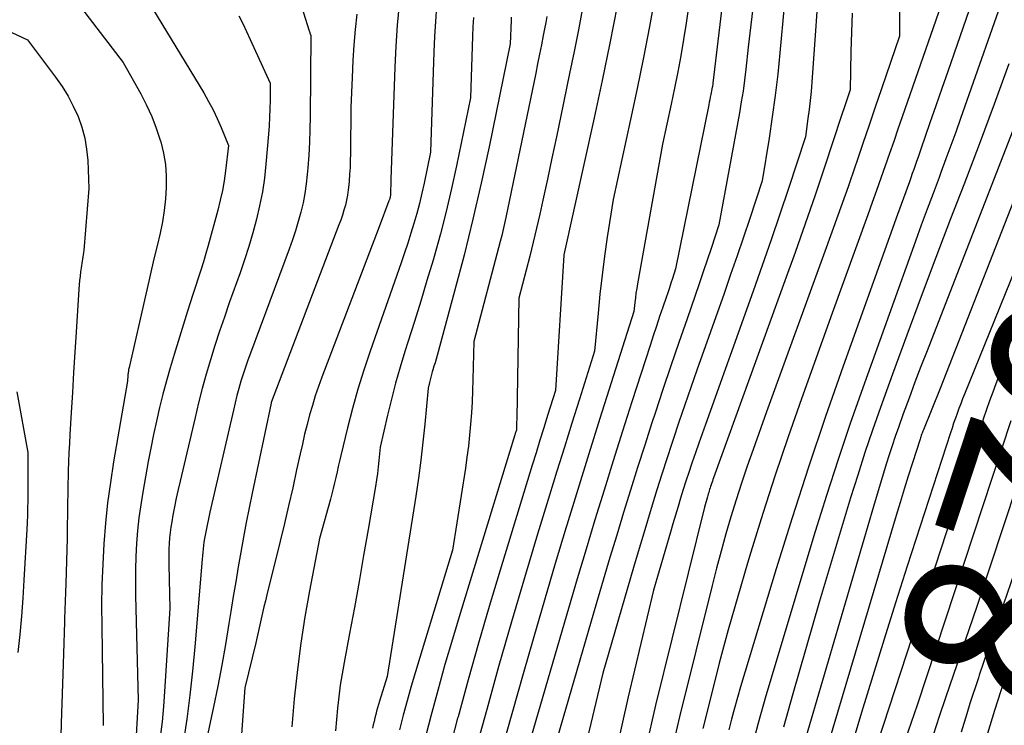
# Model space of a CAD drawing. Units: inches. Extents: x 2612288 to 2614810, y 1497622 to 1499231.
# Drawn here: x 2613057 to 2613135, y 1498282 to 1498338 of the extents above; entities that cross this region are included whole.
import ezdxf
from ezdxf.enums import TextEntityAlignment as Align

# ---------------------------------------------------------------- set-up
doc = ezdxf.new("R2010")
doc.units = ezdxf.units.IN
doc.header["$MEASUREMENT"] = 0
doc.layers.add('Tile_2735_10_SE_contour_2ft', color=95, linetype='Continuous')
doc.layers.add('Tile_2735_10_SE_contour_anno_2ft', color=27, linetype='Continuous')
doc.styles.add('Arial', font='arial.ttf')

msp = doc.modelspace()

# ---------------------------------------------------------------- linework, layer by layer
at = {"layer": 'Tile_2735_10_SE_contour_2ft'}
for points in [[(2613077.15, 1498345.24, 8754), (2613079.84, 1498336.671, 8754), (2613079.86, 1498336.61, 8754), (2613079.88, 1498336.55, 8754), (2613079.902, 1498336.49, 8754), (2613079.924, 1498336.43, 8754), (2613079.97, 1498336.31, 8754), (2613079.915, 1498329.892, 8754), (2613079.895, 1498328.873, 8754), (2613079.861, 1498327.854, 8754), (2613079.804, 1498326.836, 8754), (2613079.733, 1498325.818, 8754), (2613079.691, 1498325.307, 8754), (2613079.609, 1498324.549, 8754), (2613079.502, 1498323.796, 8754), (2613079.354, 1498323.05, 8754), (2613079.181, 1498322.308, 8754), (2613078.976, 1498321.572, 8754), (2613078.758, 1498320.842, 8754), (2613078.517, 1498320.118, 8754), (2613078.261, 1498319.399, 8754), (2613075.194, 1498311.163, 8754), (2613074.993, 1498310.608, 8754), (2613074.8, 1498310.051, 8754), (2613074.617, 1498309.491, 8754), (2613074.441, 1498308.928, 8754), (2613074.276, 1498308.362, 8754), (2613074.118, 1498307.794, 8754), (2613073.973, 1498307.223, 8754), (2613073.835, 1498306.65, 8754), (2613071.98, 1498298.56, 8754), (2613071.65, 1498296.998, 8754), (2613071.597, 1498296.731, 8754), (2613071.549, 1498296.463, 8754), (2613071.508, 1498296.193, 8754), (2613071.471, 1498295.923, 8754), (2613071.44, 1498295.652, 8754), (2613071.411, 1498295.381, 8754), (2613071.385, 1498295.109, 8754), (2613071.361, 1498294.838, 8754), (2613070.784, 1498287.887, 8754), (2613070.604, 1498285.977, 8754), (2613070.397, 1498284.071, 8754), (2613070.149, 1498282.169, 8754), (2613069.873, 1498280.271, 8754)], [(2613113.09, 1498343.411, 8732), (2613111.801, 1498332.522, 8732), (2613111.798, 1498332.497, 8732), (2613111.794, 1498332.472, 8732), (2613111.79, 1498332.447, 8732), (2613111.786, 1498332.423, 8732), (2613111.77, 1498332.325, 8732), (2613111.765, 1498332.3, 8732), (2613111.761, 1498332.276, 8732), (2613111.756, 1498332.252, 8732), (2613111.75, 1498332.228, 8732), (2613111.71, 1498332.06, 8732), (2613111.63, 1498331.642, 8732), (2613111.59, 1498331.432, 8732), (2613111.549, 1498331.223, 8732), (2613111.508, 1498331.014, 8732), (2613111.466, 1498330.805, 8732), (2613108.85, 1498317.82, 8732), (2613108.602, 1498317.067, 8732), (2613108.478, 1498316.69, 8732), (2613108.352, 1498316.315, 8732), (2613108.226, 1498315.939, 8732), (2613108.099, 1498315.563, 8732), (2613107.839, 1498314.801, 8732), (2613107.584, 1498314.044, 8732), (2613107.33, 1498313.286, 8732), (2613107.081, 1498312.527, 8732), (2613106.834, 1498311.768, 8732), (2613105.388, 1498307.29, 8732), (2613104.643, 1498304.963, 8732), (2613103.906, 1498302.632, 8732), (2613103.181, 1498300.298, 8732), (2613102.463, 1498297.962, 8732), (2613101.756, 1498295.622, 8732), (2613101.054, 1498293.28, 8732), (2613100.361, 1498290.937, 8732), (2613099.673, 1498288.591, 8732), (2613095.03, 1498272.65, 8732)], [(2613115.528, 1498343.14, 8730), (2613114.6, 1498335.37, 8730), (2613114.409, 1498333.635, 8730), (2613114.304, 1498332.769, 8730), (2613114.186, 1498331.905, 8730), (2613114.05, 1498331.043, 8730), (2613113.902, 1498330.184, 8730), (2613112.27, 1498321.31, 8730), (2613111.657, 1498319.445, 8730), (2613111.349, 1498318.513, 8730), (2613111.037, 1498317.583, 8730), (2613110.72, 1498316.654, 8730), (2613110.4, 1498315.726, 8730), (2613109.752, 1498313.863, 8730), (2613109.11, 1498312.003, 8730), (2613108.475, 1498310.141, 8730), (2613107.849, 1498308.275, 8730), (2613107.229, 1498306.408, 8730), (2613106.977, 1498305.642, 8730), (2613106.4, 1498303.869, 8730), (2613105.831, 1498302.093, 8730), (2613105.273, 1498300.314, 8730), (2613104.724, 1498298.532, 8730), (2613104.184, 1498296.748, 8730), (2613103.648, 1498294.962, 8730), (2613103.12, 1498293.173, 8730), (2613102.596, 1498291.384, 8730), (2613099.06, 1498279.22, 8730)], [(2613126.562, 1498342.822, 8722), (2613126.57, 1498336.25, 8722), (2613125.146, 1498332.069, 8722), (2613124.656, 1498330.633, 8722), (2613124.167, 1498329.197, 8722), (2613123.676, 1498327.762, 8722), (2613123.185, 1498326.327, 8722), (2613123.058, 1498325.954, 8722), (2613122.499, 1498324.335, 8722), (2613121.933, 1498322.717, 8722), (2613121.358, 1498321.103, 8722), (2613120.777, 1498319.491, 8722), (2613116.05, 1498306.5, 8722), (2613114.984, 1498303.525, 8722), (2613114.52, 1498302.197, 8722), (2613114.07, 1498300.865, 8722), (2613113.639, 1498299.527, 8722), (2613113.223, 1498298.184, 8722), (2613112.827, 1498296.835, 8722), (2613112.445, 1498295.482, 8722), (2613112.083, 1498294.124, 8722), (2613111.735, 1498292.761, 8722), (2613109.16, 1498282.364, 8722), (2613108.593, 1498279.971, 8722)], [(2613120.29, 1498341.92, 8726), (2613119.631, 1498332.598, 8726), (2613119.572, 1498331.877, 8726), (2613119.503, 1498331.158, 8726), (2613119.419, 1498330.439, 8726), (2613119.324, 1498329.723, 8726), (2613119.12, 1498328.29, 8726), (2613117.773, 1498324.201, 8726), (2613117.092, 1498322.16, 8726), (2613116.401, 1498320.122, 8726), (2613115.694, 1498318.089, 8726), (2613114.977, 1498316.06, 8726), (2613111.204, 1498305.514, 8726), (2613110.939, 1498304.768, 8726), (2613110.677, 1498304.021, 8726), (2613110.419, 1498303.272, 8726), (2613110.163, 1498302.523, 8726), (2613110.108, 1498302.359, 8726), (2613109.885, 1498301.69, 8726), (2613109.666, 1498301.02, 8726), (2613109.453, 1498300.348, 8726), (2613109.244, 1498299.675, 8726), (2613109.04, 1498299.001, 8726), (2613108.837, 1498298.326, 8726), (2613108.637, 1498297.65, 8726), (2613108.439, 1498296.974, 8726), (2613107.1, 1498292.38, 8726), (2613105.1, 1498283.931, 8726), (2613104.145, 1498279.697, 8726)], [(2613133.045, 1498341.101, 8718), (2613130.868, 1498334.822, 8718), (2613130.397, 1498333.461, 8718), (2613129.925, 1498332.101, 8718), (2613129.454, 1498330.74, 8718), (2613128.983, 1498329.379, 8718), (2613128.265, 1498327.305, 8718), (2613128.153, 1498326.981, 8718), (2613128.041, 1498326.658, 8718), (2613127.928, 1498326.335, 8718), (2613127.816, 1498326.012, 8718), (2613127.702, 1498325.689, 8718), (2613127.588, 1498325.367, 8718), (2613127.472, 1498325.045, 8718), (2613127.356, 1498324.723, 8718), (2613126.41, 1498322.12, 8718), (2613122.104, 1498310.119, 8718), (2613120.709, 1498306.134, 8718), (2613119.356, 1498302.135, 8718), (2613118.064, 1498298.115, 8718), (2613116.814, 1498294.083, 8718), (2613113.995, 1498284.731, 8718), (2613113.747, 1498283.882, 8718), (2613113.507, 1498283.032, 8718), (2613113.279, 1498282.177, 8718), (2613113.061, 1498281.32, 8718)], [(2613130.47, 1498340.5, 8720), (2613126.79, 1498329.86, 8720), (2613126.453, 1498328.89, 8720), (2613126.117, 1498327.919, 8720), (2613125.78, 1498326.949, 8720), (2613125.443, 1498325.979, 8720), (2613125.103, 1498325.009, 8720), (2613124.761, 1498324.041, 8720), (2613124.415, 1498323.073, 8720), (2613124.066, 1498322.107, 8720), (2613121.23, 1498314.31, 8720), (2613118.804, 1498307.547, 8720), (2613117.748, 1498304.527, 8720), (2613116.722, 1498301.497, 8720), (2613115.743, 1498298.451, 8720), (2613114.796, 1498295.396, 8720), (2613114.535, 1498294.531, 8720), (2613113.761, 1498291.894, 8720), (2613113.014, 1498289.25, 8720), (2613112.307, 1498286.595, 8720), (2613111.627, 1498283.932, 8720), (2613111.011, 1498281.443, 8720)], [(2613135.231, 1498340.643, 8716), (2613131.401, 1498329.73, 8716), (2613131.022, 1498328.661, 8716), (2613130.637, 1498327.593, 8716), (2613130.246, 1498326.528, 8716), (2613129.85, 1498325.465, 8716), (2613129.701, 1498325.069, 8716), (2613129.23, 1498323.807, 8716), (2613128.762, 1498322.545, 8716), (2613128.299, 1498321.28, 8716), (2613127.841, 1498320.014, 8716), (2613123.661, 1498308.399, 8716), (2613122.669, 1498305.571, 8716), (2613121.706, 1498302.734, 8716), (2613120.788, 1498299.881, 8716), (2613119.9, 1498297.019, 8716), (2613115.98, 1498284.02, 8716), (2613115.384, 1498281.842, 8716), (2613115.089, 1498280.753, 8716)], [(2613066.69, 1498339.69, 8758), (2613071.488, 1498331.759, 8758), (2613071.87, 1498331.092, 8758), (2613072.231, 1498330.414, 8758), (2613072.56, 1498329.72, 8758), (2613072.867, 1498329.016, 8758), (2613073.45, 1498327.59, 8758), (2613073.217, 1498325.588, 8758), (2613073.107, 1498324.805, 8758), (2613072.974, 1498324.026, 8758), (2613072.805, 1498323.254, 8758), (2613072.613, 1498322.487, 8758), (2613071.843, 1498319.686, 8758), (2613071.656, 1498319.031, 8758), (2613071.462, 1498318.379, 8758), (2613071.257, 1498317.73, 8758), (2613071.044, 1498317.083, 8758), (2613070.829, 1498316.437, 8758), (2613070.617, 1498315.79, 8758), (2613070.41, 1498315.141, 8758), (2613070.208, 1498314.49, 8758), (2613069.152, 1498311.05, 8758), (2613068.84, 1498310.003, 8758), (2613068.541, 1498308.952, 8758), (2613068.26, 1498307.896, 8758), (2613067.991, 1498306.837, 8758), (2613067.742, 1498305.773, 8758), (2613067.507, 1498304.706, 8758), (2613067.293, 1498303.635, 8758), (2613067.092, 1498302.561, 8758), (2613066.667, 1498300.155, 8758), (2613066.505, 1498299.141, 8758), (2613066.365, 1498298.123, 8758), (2613066.259, 1498297.102, 8758), (2613066.175, 1498296.078, 8758), (2613066.122, 1498295.052, 8758), (2613066.089, 1498294.025, 8758), (2613066.082, 1498292.998, 8758), (2613066.095, 1498291.97, 8758), (2613066.31, 1498283.68, 8758), (2613066.135, 1498280.906, 8758)], [(2613107.219, 1498339.497, 8736), (2613106.775, 1498337.03, 8736), (2613106.308, 1498334.568, 8736), (2613105.809, 1498332.112, 8736), (2613105.289, 1498329.66, 8736), (2613103.9, 1498323.32, 8736), (2613103.441, 1498320.33, 8736), (2613103.226, 1498318.834, 8736), (2613103.029, 1498317.336, 8736), (2613102.858, 1498315.835, 8736), (2613102.706, 1498314.331, 8736), (2613102.43, 1498311.32, 8736), (2613101.23, 1498307.519, 8736), (2613100.633, 1498305.617, 8736), (2613100.039, 1498303.715, 8736), (2613099.45, 1498301.811, 8736), (2613098.865, 1498299.905, 8736), (2613097.92, 1498296.809, 8736), (2613096.879, 1498293.35, 8736), (2613095.858, 1498289.886, 8736), (2613094.866, 1498286.414, 8736), (2613093.893, 1498282.936, 8736), (2613092.673, 1498278.503, 8736)], [(2613086.965, 1498338.759, 8750), (2613086.808, 1498337.111, 8750), (2613086.698, 1498335.459, 8750), (2613086.617, 1498333.804, 8750), (2613086.303, 1498324.906, 8750), (2613086.298, 1498324.733, 8750), (2613086.294, 1498324.56, 8750), (2613086.291, 1498324.388, 8750), (2613086.289, 1498324.215, 8750), (2613086.287, 1498324.029, 8750), (2613086.286, 1498323.949, 8750), (2613086.283, 1498323.869, 8750), (2613086.279, 1498323.789, 8750), (2613086.274, 1498323.71, 8750), (2613086.271, 1498323.67, 8750), (2613086.265, 1498323.61, 8750), (2613086.257, 1498323.551, 8750), (2613086.245, 1498323.492, 8750), (2613086.231, 1498323.434, 8750), (2613086.214, 1498323.376, 8750), (2613086.196, 1498323.319, 8750), (2613086.177, 1498323.262, 8750), (2613086.156, 1498323.206, 8750), (2613085.37, 1498321.15, 8750), (2613080.851, 1498309.263, 8750), (2613080.581, 1498308.52, 8750), (2613080.326, 1498307.772, 8750), (2613080.094, 1498307.017, 8750), (2613079.875, 1498306.257, 8750), (2613079.675, 1498305.492, 8750), (2613079.481, 1498304.725, 8750), (2613079.3, 1498303.955, 8750), (2613079.126, 1498303.183, 8750), (2613078.846, 1498301.9, 8750), (2613078.533, 1498300.486, 8750), (2613078.211, 1498299.074, 8750), (2613077.877, 1498297.665, 8750), (2613077.536, 1498296.258, 8750), (2613076.485, 1498292.003, 8750), (2613076.37, 1498291.53, 8750), (2613076.259, 1498291.058, 8750), (2613076.151, 1498290.585, 8750), (2613076.045, 1498290.11, 8750), (2613075.94, 1498289.636, 8750), (2613075.833, 1498289.162, 8750), (2613075.723, 1498288.689, 8750), (2613075.611, 1498288.217, 8750), (2613074.75, 1498284.65, 8750), (2613074.491, 1498280.995, 8750)], [(2613089.926, 1498338.623, 8748), (2613089.827, 1498337.424, 8748), (2613089.756, 1498336.223, 8748), (2613089.704, 1498335.021, 8748), (2613089.45, 1498327.08, 8748), (2613088.942, 1498324.609, 8748), (2613088.766, 1498323.808, 8748), (2613088.575, 1498323.01, 8748), (2613088.363, 1498322.219, 8748), (2613088.136, 1498321.43, 8748), (2613087.893, 1498320.647, 8748), (2613087.644, 1498319.865, 8748), (2613087.385, 1498319.086, 8748), (2613087.119, 1498318.31, 8748), (2613084.669, 1498311.302, 8748), (2613084.17, 1498309.804, 8748), (2613083.7, 1498308.298, 8748), (2613083.276, 1498306.778, 8748), (2613082.882, 1498305.249, 8748), (2613082.346, 1498303.039, 8748), (2613082.243, 1498302.608, 8748), (2613082.143, 1498302.176, 8748), (2613082.046, 1498301.744, 8748), (2613081.951, 1498301.311, 8748), (2613081.854, 1498300.879, 8748), (2613081.751, 1498300.448, 8748), (2613081.641, 1498300.019, 8748), (2613081.525, 1498299.591, 8748), (2613080.65, 1498296.48, 8748), (2613079.868, 1498292.342, 8748), (2613079.504, 1498290.27, 8748), (2613079.176, 1498288.192, 8748), (2613078.902, 1498286.106, 8748), (2613078.664, 1498284.015, 8748), (2613078.641, 1498283.783, 8748), (2613078.457, 1498281.571, 8748)], [(2613104.219, 1498338.663, 8738), (2613103.637, 1498335.697, 8738), (2613103.023, 1498332.738, 8738), (2613102.388, 1498329.782, 8738), (2613100, 1498318.95, 8738), (2613099.996, 1498318.921, 8738), (2613099.34, 1498308.19, 8738), (2613098.719, 1498306.224, 8738), (2613098.41, 1498305.241, 8738), (2613098.102, 1498304.257, 8738), (2613097.798, 1498303.272, 8738), (2613097.494, 1498302.287, 8738), (2613094.952, 1498293.98, 8738), (2613094.083, 1498291.086, 8738), (2613093.234, 1498288.186, 8738), (2613092.417, 1498285.276, 8738), (2613091.621, 1498282.361, 8738), (2613091.589, 1498282.241, 8738), (2613090.849, 1498279.375, 8738)], [(2613117.44, 1498338.64, 8728), (2613117.105, 1498334.939, 8728), (2613116.932, 1498333.241, 8728), (2613116.736, 1498331.546, 8728), (2613116.502, 1498329.856, 8728), (2613116.243, 1498328.169, 8728), (2613115.69, 1498324.8, 8728), (2613114.711, 1498321.822, 8728), (2613114.217, 1498320.335, 8728), (2613113.716, 1498318.85, 8728), (2613113.206, 1498317.369, 8728), (2613112.689, 1498315.889, 8728), (2613110.538, 1498309.799, 8728), (2613110.059, 1498308.43, 8728), (2613109.584, 1498307.06, 8728), (2613109.116, 1498305.687, 8728), (2613108.652, 1498304.313, 8728), (2613108.547, 1498303.999, 8728), (2613108.144, 1498302.779, 8728), (2613107.748, 1498301.557, 8728), (2613107.362, 1498300.331, 8728), (2613106.983, 1498299.104, 8728), (2613106.611, 1498297.874, 8728), (2613106.242, 1498296.643, 8728), (2613105.878, 1498295.411, 8728), (2613105.517, 1498294.178, 8728), (2613103.08, 1498285.8, 8728), (2613101.726, 1498280.051, 8728)], [(2613061.823, 1498338.477, 8760), (2613065.12, 1498334.17, 8760), (2613066.502, 1498331.685, 8760), (2613066.956, 1498330.8, 8760), (2613067.371, 1498329.898, 8760), (2613067.726, 1498328.971, 8760), (2613068.041, 1498328.027, 8760), (2613068.087, 1498327.873, 8760), (2613068.302, 1498326.987, 8760), (2613068.458, 1498326.095, 8760), (2613068.523, 1498325.191, 8760), (2613068.529, 1498324.28, 8760), (2613068.463, 1498323.367, 8760), (2613068.364, 1498322.459, 8760), (2613068.214, 1498321.557, 8760), (2613068.031, 1498320.66, 8760), (2613067.797, 1498319.655, 8760), (2613067.58, 1498318.723, 8760), (2613067.365, 1498317.791, 8760), (2613067.15, 1498316.858, 8760), (2613066.935, 1498315.925, 8760), (2613065.58, 1498310.011, 8760), (2613065.563, 1498309.934, 8760), (2613065.548, 1498309.856, 8760), (2613065.535, 1498309.779, 8760), (2613065.523, 1498309.701, 8760), (2613065.513, 1498309.623, 8760), (2613065.503, 1498309.544, 8760), (2613065.495, 1498309.466, 8760), (2613065.488, 1498309.387, 8760), (2613065.45, 1498308.93, 8760), (2613064.349, 1498302.534, 8760), (2613064.098, 1498300.923, 8760), (2613063.881, 1498299.309, 8760), (2613063.714, 1498297.688, 8760), (2613063.581, 1498296.064, 8760), (2613063.493, 1498294.435, 8760), (2613063.431, 1498292.806, 8760), (2613063.409, 1498291.177, 8760), (2613063.412, 1498289.546, 8760), (2613063.525, 1498281.663, 8760)], [(2613074.277, 1498337.864, 8756), (2613074.587, 1498337.246, 8756), (2613074.887, 1498336.622, 8756), (2613075.179, 1498335.995, 8756), (2613076.76, 1498332.53, 8756), (2613076.743, 1498331.18, 8756), (2613076.727, 1498330.505, 8756), (2613076.702, 1498329.831, 8756), (2613076.662, 1498329.157, 8756), (2613076.612, 1498328.484, 8756), (2613076.411, 1498326.118, 8756), (2613076.289, 1498325.015, 8756), (2613076.131, 1498323.918, 8756), (2613075.919, 1498322.83, 8756), (2613075.67, 1498321.749, 8756), (2613075.38, 1498320.676, 8756), (2613075.069, 1498319.61, 8756), (2613074.728, 1498318.553, 8756), (2613074.367, 1498317.503, 8756), (2613073.513, 1498315.124, 8756), (2613073.122, 1498314.008, 8756), (2613072.742, 1498312.889, 8756), (2613072.379, 1498311.764, 8756), (2613072.027, 1498310.635, 8756), (2613071.694, 1498309.501, 8756), (2613071.377, 1498308.363, 8756), (2613071.081, 1498307.218, 8756), (2613070.8, 1498306.07, 8756), (2613069.618, 1498301.024, 8756), (2613069.466, 1498300.348, 8756), (2613069.32, 1498299.671, 8756), (2613069.184, 1498298.991, 8756), (2613069.056, 1498298.311, 8756), (2613068.963, 1498297.79, 8756), (2613068.894, 1498297.368, 8756), (2613068.835, 1498296.944, 8756), (2613068.79, 1498296.518, 8756), (2613068.756, 1498296.091, 8756), (2613068.734, 1498295.663, 8756), (2613068.72, 1498295.235, 8756), (2613068.717, 1498294.807, 8756), (2613068.722, 1498294.379, 8756), (2613068.81, 1498290.92, 8756), (2613068.396, 1498284.364, 8756), (2613068.305, 1498283.16, 8756), (2613068.194, 1498281.958, 8756), (2613068.054, 1498280.759, 8756)], [(2613083.613, 1498337.993, 8752), (2613083.475, 1498336.773, 8752), (2613083.374, 1498335.55, 8752), (2613083.298, 1498334.324, 8752), (2613083.236, 1498332.992, 8752), (2613083.187, 1498331.804, 8752), (2613083.148, 1498330.616, 8752), (2613083.124, 1498329.427, 8752), (2613083.108, 1498328.239, 8752), (2613083.099, 1498326.961, 8752), (2613083.09, 1498326.411, 8752), (2613083.072, 1498325.862, 8752), (2613083.041, 1498325.313, 8752), (2613083.003, 1498324.764, 8752), (2613082.981, 1498324.49, 8752), (2613082.937, 1498324.081, 8752), (2613082.878, 1498323.674, 8752), (2613082.798, 1498323.271, 8752), (2613082.703, 1498322.87, 8752), (2613082.591, 1498322.473, 8752), (2613082.471, 1498322.079, 8752), (2613082.338, 1498321.689, 8752), (2613082.197, 1498321.301, 8752), (2613076.831, 1498307.242, 8752), (2613076.82, 1498307.19, 8752), (2613075.319, 1498300.073, 8752), (2613075.08, 1498298.908, 8752), (2613074.849, 1498297.741, 8752), (2613074.63, 1498296.572, 8752), (2613074.42, 1498295.402, 8752), (2613074.218, 1498294.23, 8752), (2613074.02, 1498293.057, 8752), (2613073.828, 1498291.883, 8752), (2613073.64, 1498290.708, 8752), (2613073.488, 1498289.746, 8752), (2613073.213, 1498288.092, 8752), (2613072.92, 1498286.442, 8752), (2613072.6, 1498284.796, 8752), (2613072.263, 1498283.154, 8752), (2613070.802, 1498276.327, 8752)], [(2613098.659, 1498337.812, 8742), (2613098.566, 1498337.322, 8742), (2613098.471, 1498336.834, 8742), (2613098.37, 1498336.315, 8742), (2613098.223, 1498335.568, 8742), (2613098.074, 1498334.82, 8742), (2613097.923, 1498334.074, 8742), (2613097.77, 1498333.327, 8742), (2613095.409, 1498321.889, 8742), (2613095.307, 1498321.411, 8742), (2613095.198, 1498320.935, 8742), (2613095.083, 1498320.46, 8742), (2613094.962, 1498319.986, 8742), (2613092.87, 1498312.08, 8742), (2613092.805, 1498309.055, 8742), (2613092.778, 1498308.174, 8742), (2613092.74, 1498307.295, 8742), (2613092.686, 1498306.416, 8742), (2613092.622, 1498305.538, 8742), (2613092.54, 1498304.662, 8742), (2613092.446, 1498303.787, 8742), (2613092.332, 1498302.914, 8742), (2613092.206, 1498302.043, 8742), (2613091.19, 1498295.54, 8742), (2613088.598, 1498287.066, 8742), (2613088.255, 1498285.922, 8742), (2613087.92, 1498284.776, 8742), (2613087.598, 1498283.626, 8742), (2613087.284, 1498282.474, 8742), (2613086.986, 1498281.317, 8742)], [(2613101.49, 1498338.479, 8740), (2613101.157, 1498336.752, 8740), (2613100.812, 1498335.026, 8740), (2613100.459, 1498333.303, 8740), (2613099.759, 1498329.945, 8740), (2613099.408, 1498328.274, 8740), (2613099.054, 1498326.603, 8740), (2613098.695, 1498324.933, 8740), (2613098.333, 1498323.264, 8740), (2613098.092, 1498322.159, 8740), (2613097.841, 1498321.044, 8740), (2613097.581, 1498319.933, 8740), (2613097.306, 1498318.825, 8740), (2613097.022, 1498317.719, 8740), (2613096.44, 1498315.51, 8740), (2613096.272, 1498306.043, 8740), (2613096.268, 1498305.879, 8740), (2613096.264, 1498305.715, 8740), (2613096.259, 1498305.551, 8740), (2613096.253, 1498305.387, 8740), (2613096.24, 1498305.06, 8740), (2613096.199, 1498304.931, 8740), (2613096.178, 1498304.866, 8740), (2613096.158, 1498304.801, 8740), (2613096.137, 1498304.737, 8740), (2613096.117, 1498304.672, 8740), (2613091.789, 1498290.538, 8740), (2613091.181, 1498288.515, 8740), (2613090.589, 1498286.487, 8740), (2613090.019, 1498284.453, 8740), (2613089.464, 1498282.414, 8740), (2613088.937, 1498280.369, 8740)], [(2613109.878, 1498338.57, 8734), (2613109.684, 1498337.28, 8734), (2613109.481, 1498335.992, 8734), (2613109.261, 1498334.706, 8734), (2613109.027, 1498333.423, 8734), (2613108.773, 1498332.144, 8734), (2613108.505, 1498330.868, 8734), (2613107.81, 1498327.69, 8734), (2613105.83, 1498316.63, 8734), (2613105.768, 1498316.267, 8734), (2613105.711, 1498315.903, 8734), (2613105.661, 1498315.538, 8734), (2613105.615, 1498315.172, 8734), (2613105.53, 1498314.44, 8734), (2613103.746, 1498308.808, 8734), (2613102.859, 1498305.991, 8734), (2613101.978, 1498303.172, 8734), (2613101.105, 1498300.35, 8734), (2613100.239, 1498297.526, 8734), (2613100.196, 1498297.386, 8734), (2613099.321, 1498294.488, 8734), (2613098.458, 1498291.587, 8734), (2613097.612, 1498288.681, 8734), (2613096.778, 1498285.771, 8734), (2613093.681, 1498274.849, 8734)], [(2613122.819, 1498338.084, 8724), (2613122.771, 1498336.561, 8724), (2613122.73, 1498335.037, 8724), (2613122.66, 1498331.99, 8724), (2613122.373, 1498331.119, 8724), (2613122.271, 1498330.813, 8724), (2613122.17, 1498330.506, 8724), (2613122.068, 1498330.2, 8724), (2613121.966, 1498329.893, 8724), (2613120.653, 1498325.947, 8724), (2613119.886, 1498323.67, 8724), (2613119.107, 1498321.398, 8724), (2613118.309, 1498319.132, 8724), (2613117.5, 1498316.87, 8724), (2613111.853, 1498301.274, 8724), (2613111.806, 1498301.143, 8724), (2613111.759, 1498301.012, 8724), (2613111.713, 1498300.88, 8724), (2613111.668, 1498300.749, 8724), (2613111.658, 1498300.72, 8724), (2613111.618, 1498300.603, 8724), (2613111.579, 1498300.485, 8724), (2613111.542, 1498300.366, 8724), (2613111.506, 1498300.248, 8724), (2613111.47, 1498300.129, 8724), (2613111.434, 1498300.01, 8724), (2613111.399, 1498299.89, 8724), (2613111.364, 1498299.771, 8724), (2613111.13, 1498298.96, 8724), (2613107.268, 1498283.268, 8724), (2613106.479, 1498279.912, 8724)], [(2613054.536, 1498337.352, 8762), (2613057.54, 1498335.95, 8762), (2613059.763, 1498332.996, 8762), (2613060.275, 1498332.258, 8762), (2613060.749, 1498331.498, 8762), (2613061.164, 1498330.705, 8762), (2613061.54, 1498329.889, 8762), (2613061.839, 1498329.045, 8762), (2613062.077, 1498328.188, 8762), (2613062.222, 1498327.311, 8762), (2613062.307, 1498326.42, 8762), (2613062.4, 1498324.19, 8762), (2613061.995, 1498319.291, 8762), (2613061.978, 1498319.118, 8762), (2613061.958, 1498318.944, 8762), (2613061.933, 1498318.772, 8762), (2613061.905, 1498318.6, 8762), (2613061.874, 1498318.428, 8762), (2613061.846, 1498318.256, 8762), (2613061.818, 1498318.084, 8762), (2613061.792, 1498317.911, 8762), (2613061.743, 1498317.581, 8762), (2613061.698, 1498317.243, 8762), (2613061.658, 1498316.905, 8762), (2613061.626, 1498316.565, 8762), (2613061.6, 1498316.225, 8762), (2613061.385, 1498312.813, 8762), (2613061.286, 1498311.223, 8762), (2613061.188, 1498309.633, 8762), (2613061.092, 1498308.043, 8762), (2613060.997, 1498306.453, 8762), (2613060.894, 1498304.718, 8762), (2613060.855, 1498303.995, 8762), (2613060.82, 1498303.273, 8762), (2613060.792, 1498302.55, 8762), (2613060.768, 1498301.827, 8762), (2613060.755, 1498301.335, 8762), (2613060.743, 1498300.858, 8762), (2613060.732, 1498300.381, 8762), (2613060.724, 1498299.904, 8762), (2613060.719, 1498299.427, 8762), (2613060.69, 1498296.48, 8762), (2613060.57, 1498292.902, 8762), (2613060.546, 1498292.208, 8762), (2613060.522, 1498291.515, 8762), (2613060.498, 1498290.821, 8762), (2613060.473, 1498290.128, 8762), (2613060.464, 1498289.854, 8762), (2613060.434, 1498289.024, 8762), (2613060.406, 1498288.194, 8762), (2613060.378, 1498287.363, 8762), (2613060.35, 1498286.533, 8762), (2613060.196, 1498281.859, 8762), (2613060.184, 1498280.836, 8762)], [(2613092.841, 1498337.734, 8746), (2613092.798, 1498336.994, 8746), (2613092.765, 1498336.254, 8746), (2613092.61, 1498331.36, 8746), (2613091.503, 1498325.984, 8746), (2613091.109, 1498324.18, 8746), (2613090.687, 1498322.382, 8746), (2613090.222, 1498320.595, 8746), (2613089.729, 1498318.814, 8746), (2613089.646, 1498318.526, 8746), (2613089.166, 1498316.898, 8746), (2613088.677, 1498315.272, 8746), (2613088.173, 1498313.65, 8746), (2613087.658, 1498312.032, 8746), (2613087.418, 1498311.288, 8746), (2613087.034, 1498310.039, 8746), (2613086.673, 1498308.784, 8746), (2613086.347, 1498307.52, 8746), (2613086.043, 1498306.25, 8746), (2613085.47, 1498303.7, 8746), (2613085.366, 1498302.665, 8746), (2613085.309, 1498302.148, 8746), (2613085.245, 1498301.632, 8746), (2613085.17, 1498301.118, 8746), (2613085.088, 1498300.604, 8746), (2613084.508, 1498297.188, 8746), (2613084.152, 1498295.129, 8746), (2613083.789, 1498293.071, 8746), (2613083.416, 1498291.016, 8746), (2613083.035, 1498288.962, 8746), (2613082.599, 1498286.644, 8746), (2613082.442, 1498285.749, 8746), (2613082.298, 1498284.851, 8746), (2613082.176, 1498283.95, 8746), (2613082.069, 1498283.047, 8746), (2613081.989, 1498282.141, 8746), (2613081.93, 1498281.235, 8746)], [(2613095.833, 1498337.764, 8744), (2613095.821, 1498337.485, 8744), (2613095.76, 1498335.64, 8744), (2613094.082, 1498327.483, 8744), (2613093.463, 1498324.613, 8744), (2613092.808, 1498321.751, 8744), (2613092.098, 1498318.901, 8744), (2613091.351, 1498316.061, 8744), (2613089.96, 1498310.967, 8744), (2613089.881, 1498310.681, 8744), (2613089.8, 1498310.395, 8744), (2613089.716, 1498310.109, 8744), (2613089.63, 1498309.825, 8744), (2613089.586, 1498309.681, 8744), (2613089.523, 1498309.468, 8744), (2613089.464, 1498309.254, 8744), (2613089.409, 1498309.039, 8744), (2613089.358, 1498308.823, 8744), (2613089.26, 1498308.39, 8744), (2613088.99, 1498305.526, 8744), (2613088.841, 1498304.095, 8744), (2613088.675, 1498302.667, 8744), (2613088.481, 1498301.242, 8744), (2613088.27, 1498299.82, 8744), (2613086.01, 1498285.55, 8744), (2613085.41, 1498283.594, 8744), (2613085.33, 1498283.33, 8744), (2613085.253, 1498283.065, 8744), (2613085.178, 1498282.799, 8744), (2613085.106, 1498282.532, 8744), (2613085.037, 1498282.265, 8744), (2613084.971, 1498281.996, 8744), (2613084.909, 1498281.727, 8744), (2613084.85, 1498281.457, 8744)], [(2613135.232, 1498334.069, 8714), (2613134.061, 1498330.867, 8714), (2613132.867, 1498327.674, 8714), (2613131.656, 1498324.487, 8714), (2613130.622, 1498321.797, 8714), (2613129.452, 1498318.725, 8714), (2613128.294, 1498315.649, 8714), (2613127.155, 1498312.565, 8714), (2613126.028, 1498309.477, 8714), (2613125.074, 1498306.838, 8714), (2613124.447, 1498305.061, 8714), (2613123.84, 1498303.278, 8714), (2613123.262, 1498301.485, 8714), (2613122.704, 1498299.686, 8714), (2613120.24, 1498291.52, 8714), (2613118.14, 1498284.17, 8714), (2613117.398, 1498281.548, 8714)], [(2613135.671, 1498329.114, 8712), (2613128.751, 1498311.346, 8712), (2613128.27, 1498310.099, 8712), (2613127.796, 1498308.85, 8712), (2613127.33, 1498307.598, 8712), (2613126.87, 1498306.343, 8712), (2613126.483, 1498305.274, 8712), (2613126.227, 1498304.55, 8712), (2613125.98, 1498303.824, 8712), (2613125.744, 1498303.094, 8712), (2613125.517, 1498302.361, 8712), (2613124.51, 1498299.02, 8712), (2613119.569, 1498282.174, 8712), (2613118.996, 1498280.199, 8712)], [(2613136.847, 1498326.348, 8710), (2613129.79, 1498308.35, 8710), (2613128.462, 1498305.078, 8710), (2613128.426, 1498304.988, 8710), (2613128.391, 1498304.898, 8710), (2613128.356, 1498304.807, 8710), (2613128.322, 1498304.717, 8710), (2613128.289, 1498304.626, 8710), (2613128.257, 1498304.534, 8710), (2613128.226, 1498304.442, 8710), (2613128.196, 1498304.35, 8710), (2613127.594, 1498302.457, 8710), (2613127.266, 1498301.418, 8710), (2613126.942, 1498300.377, 8710), (2613126.624, 1498299.334, 8710), (2613126.31, 1498298.29, 8710), (2613120.92, 1498280.21, 8710)], [(2613146.61, 1498323.761, 8700), (2613146.55, 1498323.613, 8700), (2613144.99, 1498319.744, 8700), (2613142.284, 1498313.083, 8700), (2613142.069, 1498312.547, 8700), (2613141.858, 1498312.011, 8700), (2613141.651, 1498311.473, 8700), (2613141.448, 1498310.934, 8700), (2613141.25, 1498310.392, 8700), (2613141.056, 1498309.849, 8700), (2613140.868, 1498309.305, 8700), (2613140.684, 1498308.758, 8700), (2613137.42, 1498298.89, 8700), (2613133.643, 1498287.893, 8700), (2613132.888, 1498285.651, 8700), (2613132.823, 1498285.45, 8700)], [(2613137.32, 1498321.72, 8708), (2613131.721, 1498307.905, 8708), (2613131.569, 1498307.526, 8708), (2613131.421, 1498307.146, 8708), (2613131.276, 1498306.764, 8708), (2613131.133, 1498306.381, 8708), (2613130.995, 1498305.997, 8708), (2613130.86, 1498305.612, 8708), (2613130.729, 1498305.225, 8708), (2613130.601, 1498304.838, 8708), (2613127.189, 1498294.277, 8708), (2613126.265, 1498291.386, 8708), (2613125.351, 1498288.492, 8708), (2613124.455, 1498285.592, 8708), (2613123.569, 1498282.689, 8708), (2613122.234, 1498278.263, 8708)], [(2613134.991, 1498310.744, 8706), (2613134.723, 1498310.073, 8706), (2613134.459, 1498309.401, 8706), (2613134.202, 1498308.726, 8706), (2613133.949, 1498308.05, 8706), (2613133.703, 1498307.371, 8706), (2613133.462, 1498306.69, 8706), (2613133.229, 1498306.006, 8706), (2613133.001, 1498305.321, 8706), (2613123.923, 1498277.543, 8706)], [(2613056.688, 1498308.08, 8764), (2613057.57, 1498303.28, 8764), (2613057.577, 1498301.154, 8764), (2613057.577, 1498300.869, 8764), (2613057.577, 1498300.584, 8764), (2613057.574, 1498300.298, 8764), (2613057.571, 1498300.013, 8764), (2613057.563, 1498299.447, 8764), (2613057.551, 1498298.88, 8764), (2613057.535, 1498298.312, 8764), (2613057.511, 1498297.744, 8764), (2613057.482, 1498297.177, 8764), (2613057.256, 1498293.184, 8764), (2613057.163, 1498291.749, 8764), (2613057.054, 1498290.315, 8764), (2613056.923, 1498288.883, 8764), (2613056.775, 1498287.452, 8764)], [(2613137.974, 1498307.049, 8702), (2613132.7, 1498291.09, 8702), (2613130.215, 1498283.863, 8702), (2613129.72, 1498282.39, 8702), (2613129.239, 1498280.912, 8702)], [(2613135.381, 1498305.797, 8704), (2613127.97, 1498283.29, 8704), (2613126.788, 1498279.839, 8704)], [(2613135.062, 1498285.894, 8698), (2613134.1, 1498282.864, 8698), (2613133.16, 1498279.828, 8698)], [(2613132.823, 1498285.45, 8700), (2613132.153, 1498283.402, 8700), (2613131.898, 1498282.587, 8700)], [(2613131.898, 1498282.587, 8700), (2613131.446, 1498281.143, 8700)]]:
    msp.add_polyline3d(points, dxfattribs=at)

# ---------------------------------------------------------------- texts
at = {"layer": 'Tile_2735_10_SE_contour_anno_2ft', "color": 18, "style": 'Arial'}
msp.add_text('8700', height=14.4, rotation=71.70177, dxfattribs=at).set_placement((2613139.351, 1498304.727), align=Align.MIDDLE_CENTER)

doc.saveas('drawing.dxf')
